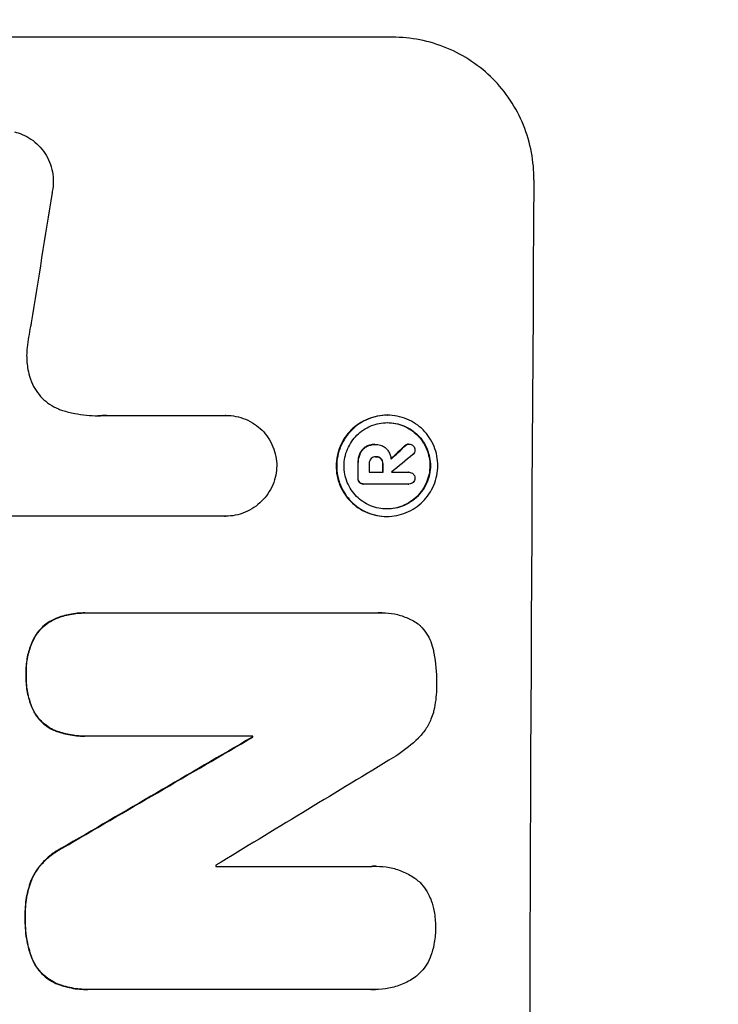
# Model space of a CAD drawing. Units: millimetres. Extents: x -3041 to 3373, y -1551 to 2692.
# Drawn here: x 1748 to 1821, y 604 to 708 of the extents above; entities that cross this region are included whole.
import ezdxf

# ---------------------------------------------------------------- set-up
doc = ezdxf.new("R2010")
doc.units = ezdxf.units.MM
doc.header["$LTSCALE"] = 20
doc.layers.add('2d', color=230, linetype='Continuous')
doc.layers.add('AS-Free_Space_Hatch', color=31, linetype='Continuous')

msp = doc.modelspace()

# ---------------------------------------------------------------- hatches: boundary and pattern name
at = {"layer": 'AS-Free_Space_Hatch'}
h = msp.add_hatch(dxfattribs=at)
h.set_pattern_fill('ANSI31', color=256, scale=100, angle=180, style=0)
edge = h.paths.add_edge_path()
edge.add_line((1873.02, 1541), (31, 1541))
edge.add_arc((31, 541), 1000, 90, 180)
edge.add_arc((31, 541), 1000, 180, 270)
edge.add_line((31, -459), (1873.02, -459))
edge.add_arc((1873.02, 541), 1000, 270, 360)
edge.add_arc((1873.02, 541), 1000, 0, 90)

# ---------------------------------------------------------------- linework, layer by layer
at = {"layer": '2d'}
for p, q in [((1786.82, 705.66), (1711.93, 705.66)), ((1756.77, 665.86), (1769.28, 665.86)), ((1769.28, 665.86), (1769.33, 665.86)), ((1786.24, 665.88), (1786.29, 665.88)), ((1784, 662.56), (1784.05, 662.56)), ((1784.97, 662.8), (1785.02, 662.8)), ((1785.09, 662.8), (1785.14, 662.8)), ((1788.13, 662.67), (1788.18, 662.67)), ((1788.49, 662.84), (1788.55, 662.84)), ((1783.35, 661.79), (1783.4, 661.79)), ((1785.04, 661.5), (1785.1, 661.5)), ((1785.59, 661.29), (1785.64, 661.29)), ((1783.16, 660.73), (1783.22, 660.73)), ((1785.78, 660.73), (1785.83, 660.73)), ((1783.16, 659.27), (1783.21, 659.27)), ((1784.36, 659.88), (1785.83, 659.88)), ((1786.72, 659.88), (1788.52, 659.88)), ((1788.51, 659.88), (1788.56, 659.88)), ((1783.33, 658.8), (1783.38, 658.8)), ((1783.76, 658.63), (1783.81, 658.63)), ((1788.51, 658.63), (1783.85, 658.63)), ((1788.48, 658.63), (1788.54, 658.63)), ((1769.22, 655.25), (1746.65, 655.25)), ((1769.21, 655.25), (1769.26, 655.25)), ((1786.18, 655.23), (1786.23, 655.23)), ((1754.45, 645.07), (1754.5, 645.07)), ((1754.77, 645.07), (1785.35, 645.07)), ((1785.72, 645.08), (1785.77, 645.08)), ((1751.41, 644.49), (1751.46, 644.49)), ((1749.15, 642.51), (1749.2, 642.51)), ((1748.27, 638.6), (1748.32, 638.6)), ((1749.11, 634.63), (1749.16, 634.63)), ((1751.35, 632.67), (1751.41, 632.67)), ((1754.39, 632.11), (1754.45, 632.11)), ((1772.12, 632.11), (1754.71, 632.11)), ((1772.07, 632), (1772.12, 632)), ((1752.01, 620.31), (1752.07, 620.31)), ((1768.24, 618.4), (1784.65, 618.4)), ((1785.09, 618.41), (1785.14, 618.41)), ((1748.83, 617), (1748.88, 617)), ((1748.16, 613.07), (1748.22, 613.07)), ((1748.8, 608.9), (1748.85, 608.9)), ((1751.42, 606.08), (1751.47, 606.08)), ((1754.73, 605.44), (1754.78, 605.44)), ((1784.61, 605.44), (1755.08, 605.44)), ((1784.96, 605.43), (1785.01, 605.43))]:
    msp.add_line(p, q, dxfattribs=at)
for centre, major_axis, ratio, start_param, end_param in [((1858.67, 541), (0, 1099), 0.052336, 1.434197, 1.707396), ((1785.37, 541), (167.58, 1097.97), 0.051148, 1.443122, 1.455713), ((1715.25, 541), (1175.65, 1098.63), 0.024414, 1.485975, 1.487227), ((1700.02, 541), (1329.36, 1097.64), 0.02123, 1.48632, 1.488009), ((1840.34, 541), (0, 1099), 0.052336, 1.461635, 1.462972), ((1841.48, 541), (0, 1098), 0.052336, 1.461535, 1.462318), ((1842.95, 541), (0, 1099), 0.052336, 1.461635, 1.462417), ((1843.85, 541), (0, 1097.97), 0.052337, 1.4623, 1.462315), ((1829.39, 541), (0, 1099), 0.052336, 1.487795, 1.487896), ((1673.71, 541), (1880.86, 1098.71), 0.013322, 1.510698, 1.521371), ((1698.18, 541), (1805.11, 1097.7), 0.014136, 1.513291, 1.523383), ((1825.56, 541), (0, 1098), 0.052336, 1.50014, 1.500248)]:
    msp.add_ellipse(centre, major_axis=major_axis, ratio=ratio, start_param=start_param, end_param=end_param, dxfattribs=at)
at = {"layer": '2d', "extrusion": (0, 0, -1)}
for centre, major_axis, ratio, start_param, end_param in [((1715.25, 541), (1174.58, 1097.63), 0.024414, -1.487167, -1.485873), ((1840.34, 541), (0, 1098), 0.052336, -1.462873, -1.461535), ((1842.95, 541), (0, 1098), 0.052336, -1.462318, -1.461535), ((1829.39, 541), (0, 1098), 0.052336, -1.48782, -1.487719), ((1673.71, 541), (1879.14, 1097.71), 0.013322, -1.521305, -1.510622)]:
    msp.add_ellipse(centre, major_axis=major_axis, ratio=ratio, start_param=start_param, end_param=end_param, dxfattribs=at)
at = {"layer": '2d'}
for points, knots in [([(1821.08, 356), (1823.93, 362.7), (1826.22, 369.9), (1828.83, 381.47), (1829.56, 385.46), (1830.45, 391.62), (1830.71, 393.71), (1831.05, 396.89), (1831.21, 398.49), (1831.37, 400.38), (1831.45, 401.33), (1831.48, 401.8), (1831.5, 402.04), (1831.51, 402.16), (1831.51, 402.22), (1831.52, 402.25), (1831.52, 402.26), (1831.52, 402.27), (1832.03, 409.28), (1832.18, 416.79), (1831.89, 428.82), (1831.71, 432.95), (1831.3, 439.35), (1831.14, 441.51), (1830.87, 444.8), (1830.73, 446.46), (1830.54, 448.42), (1830.45, 449.4), (1830.4, 449.9), (1830.38, 450.14), (1830.37, 450.27), (1830.36, 450.33), (1830.36, 450.36), (1830.35, 450.37), (1830.35, 450.38), (1830.35, 450.39), (1830.03, 453.66), (1829.63, 457.25), (1828.93, 463.11), (1828.68, 465.15), (1828.28, 468.32), (1828.07, 469.94), (1827.81, 471.88), (1827.68, 472.86), (1827.62, 473.36), (1827.58, 473.6), (1827.57, 473.73), (1827.56, 473.79), (1827.55, 473.82), (1827.55, 473.84), (1827.55, 473.85), (1827.04, 477.66), (1826.27, 483.38), (1825.36, 490.05), (1824.9, 493.38), (1824.68, 495.05), (1824.56, 495.88), (1824.5, 496.3), (1824.48, 496.51), (1824.46, 496.61), (1824.45, 496.65), (1824.45, 496.68), (1824.45, 496.7), (1823.99, 500.01), (1823.54, 503.64), (1822.98, 508.59), (1822.86, 509.73), (1822.73, 510.9), (1822.7, 511.16), (1822.69, 511.29), (1822.65, 511.66), (1822.57, 512.39), (1822.3, 515.04), (1822.08, 517.36), (1821.85, 520.07), (1821.77, 521.06), (1821.69, 522.04), (1821.68, 522.18), (1821.68, 522.21), (1821.67, 522.27), (1821.67, 522.36), (1821.64, 522.7), (1821.58, 523.49), (1821.39, 526.16), (1821.15, 530.42), (1821.01, 534.06), (1820.95, 536.74), (1820.92, 538.07), (1820.91, 539.59), (1820.9, 540.35), (1820.9, 540.67), (1820.9, 540.89), (1820.9, 541), (1820.9, 544.46), (1820.99, 547.99), (1821.24, 553.53), (1821.35, 555.42), (1821.54, 558.31), (1821.64, 559.78), (1821.78, 561.51), (1821.85, 562.38), (1821.88, 562.82), (1821.9, 563.04), (1821.91, 563.15), (1821.92, 563.21), (1821.92, 563.23), (1821.92, 563.25), (1821.92, 563.26), (1822.19, 566.46), (1822.53, 569.95), (1823.15, 575.6), (1823.37, 577.56), (1823.73, 580.59), (1823.92, 582.14), (1824.15, 583.99), (1824.26, 584.93), (1824.32, 585.4), (1824.35, 585.64), (1824.37, 585.75), (1824.37, 585.81), (1824.38, 585.84), (1824.38, 585.86), (1824.87, 589.71), (1825.62, 595.46), (1826.52, 602.17), (1826.97, 605.52), (1827.2, 607.19), (1827.3, 607.91), (1827.37, 608.39), (1827.4, 608.63), (1827.97, 612.72), (1828.46, 616.6), (1829.16, 622.45), (1829.49, 625.38), (1829.86, 628.82), (1830.04, 630.54), (1830.13, 631.41), (1830.17, 631.84), (1830.19, 632.05), (1830.2, 632.16), (1830.21, 632.21), (1830.21, 632.24), (1830.21, 632.25), (1830.21, 632.26), (1831.11, 641.31), (1831.67, 649.79), (1831.99, 661.7), (1832, 665.53), (1831.9, 671.07), (1831.84, 672.88), (1831.73, 675.55), (1831.66, 676.87), (1831.57, 678.39), (1831.52, 679.14), (1831.49, 679.51), (1831.48, 679.7), (1831.47, 679.8), (1831.47, 679.84), (1831.47, 679.86), (1831.47, 679.88), (1831.47, 679.88), (1830.85, 688.56), (1829.68, 696.74), (1826.21, 712.11), (1823.93, 719.3), (1821.08, 726)], [0, 0, 0, 0, 0.0625, 0.0625, 0.09375, 0.09375, 0.109375, 0.109375, 0.117188, 0.121094, 0.123047, 0.124023, 0.124512, 0.124756, 0.124878, 0.124939, 0.124939, 0.125, 0.125, 0.1875, 0.1875, 0.21875, 0.21875, 0.234375, 0.234375, 0.242188, 0.246094, 0.248047, 0.249023, 0.249512, 0.249756, 0.249878, 0.249939, 0.249969, 0.249969, 0.25, 0.25, 0.28125, 0.28125, 0.296875, 0.296875, 0.304688, 0.308594, 0.310547, 0.311523, 0.312012, 0.312256, 0.312378, 0.312439, 0.312439, 0.3125, 0.3125, 0.34375, 0.359375, 0.367188, 0.371094, 0.373047, 0.374023, 0.374512, 0.374756, 0.374878, 0.374878, 0.375, 0.375, 0.40625, 0.40625, 0.414063, 0.415039, 0.415039, 0.416016, 0.416016, 0.417969, 0.421875, 0.4375, 0.4375, 0.445313, 0.446289, 0.446289, 0.446533, 0.446533, 0.446777, 0.447266, 0.449219, 0.453125, 0.46875, 0.484375, 0.484375, 0.492188, 0.496094, 0.498047, 0.499023, 0.499023, 0.5, 0.5, 0.53125, 0.53125, 0.546875, 0.546875, 0.554688, 0.558594, 0.560547, 0.561523, 0.562012, 0.562256, 0.562378, 0.562439, 0.562439, 0.5625, 0.5625, 0.59375, 0.59375, 0.609375, 0.609375, 0.617188, 0.621094, 0.623047, 0.624023, 0.624512, 0.624756, 0.624878, 0.624878, 0.625, 0.625, 0.65625, 0.671875, 0.679688, 0.683594, 0.685547, 0.685547, 0.6875, 0.6875, 0.71875, 0.71875, 0.734375, 0.742188, 0.746094, 0.748047, 0.749023, 0.749512, 0.749756, 0.749878, 0.749939, 0.749939, 0.75, 0.75, 0.8125, 0.8125, 0.84375, 0.84375, 0.859375, 0.859375, 0.867188, 0.871094, 0.873047, 0.874023, 0.874512, 0.874756, 0.874878, 0.874939, 0.874939, 0.875, 0.875, 0.9375, 0.9375, 1, 1, 1, 1]), ([(1801.69, 690.66), (1801.69, 691.6), (1801.61, 692.57), (1801.24, 694.51), (1800.96, 695.48), (1800.21, 697.33), (1799.74, 698.22), (1798.64, 699.86), (1798.02, 700.62), (1796.7, 701.95), (1795.95, 702.57), (1794.33, 703.66), (1793.45, 704.14), (1791.62, 704.9), (1790.66, 705.19), (1788.73, 705.57), (1787.76, 705.66), (1786.82, 705.66)], [-22.717175, -22.717175, -22.717175, -22.717175, -19.861909, -19.861909, -17.006642, -17.006642, -14.151375, -14.151375, -11.296109, -11.296109, -8.472082, -8.472082, -5.648054, -5.648054, -2.824027, -2.824027, 0, 0, 0, 0]), ([(1747.06, 695.7), (1747.33, 695.63), (1747.6, 695.54), (1748.19, 695.3), (1748.5, 695.13), (1749.09, 694.73), (1749.35, 694.51), (1749.83, 694.03), (1750.05, 693.76), (1750.44, 693.17), (1750.61, 692.85), (1750.88, 692.19), (1750.98, 691.84), (1751.11, 691.15), (1751.14, 690.8), (1751.14, 690.13), (1751.1, 689.78), (1751.02, 689.39), (1751.01, 689.35), (1751, 689.3)], [17.536676, 17.536676, 17.536676, 17.536676, 18.331905, 18.331905, 19.347988, 19.347988, 20.36407, 20.36407, 21.385754, 21.385754, 22.407438, 22.407438, 23.429122, 23.429122, 24.450805, 24.450805, 25.47213, 25.47213, 25.595535, 25.595535, 25.595535, 25.595535]), ([(1748.82, 675.59), (1748.8, 675.47), (1748.77, 675.34), (1748.59, 674.47), (1748.48, 673.74), (1748.39, 673)], [115.426806, 115.426806, 115.426806, 115.426806, 115.79961, 115.79961, 117.967016, 117.967016, 117.967016, 117.967016]), ([(1748.39, 673), (1748.36, 672.72), (1748.34, 672.44), (1748.34, 671.68), (1748.38, 671.18), (1748.53, 670.37), (1748.61, 670.07), (1748.71, 669.77)], [34.062696, 34.062696, 34.062696, 34.062696, 34.894721, 34.894721, 36.353869, 36.353869, 37.252181, 37.252181, 37.252181, 37.252181]), ([(1748.71, 669.77), (1748.75, 669.64), (1748.79, 669.51), (1748.98, 669.07), (1749.14, 668.75), (1749.53, 668.18), (1749.74, 667.91), (1750.21, 667.45), (1750.47, 667.23), (1751.04, 666.84), (1751.35, 666.68), (1751.82, 666.48), (1751.96, 666.43), (1752.11, 666.38)], [25.47697, 25.47697, 25.47697, 25.47697, 25.860645, 25.860645, 26.858642, 26.858642, 27.856639, 27.856639, 28.847034, 28.847034, 29.837429, 29.837429, 30.283957, 30.283957, 30.283957, 30.283957]), ([(1752.11, 666.38), (1752.54, 666.25), (1752.96, 666.15), (1754.22, 665.9), (1755.05, 665.82), (1755.85, 665.82), (1756.17, 665.82), (1756.5, 665.84), (1756.82, 665.86)], [-3.666754, -3.666754, -3.666754, -3.666754, -2.413707, -2.413707, 0, 0, 0, 0.961806, 0.961806, 0.961806, 0.961806]), ([(1769.28, 665.86), (1769.3, 665.86), (1769.31, 665.86), (1769.67, 665.86), (1770.01, 665.83), (1770.7, 665.69), (1771.04, 665.59), (1771.7, 665.32), (1772.01, 665.15), (1772.6, 664.75), (1772.86, 664.53), (1773.33, 664.06), (1773.55, 663.79), (1773.94, 663.21), (1774.11, 662.89), (1774.38, 662.23), (1774.48, 661.89), (1774.61, 661.21), (1774.64, 660.88), (1774.64, 660.56)], [16.105136, 16.105136, 16.105136, 16.105136, 16.157481, 16.157481, 17.165666, 17.165666, 18.173852, 18.173852, 19.182037, 19.182037, 20.190223, 20.190223, 21.201955, 21.201955, 22.213688, 22.213688, 23.22542, 23.22542, 24.19191, 24.19191, 24.19191, 24.19191]), ([(1786.24, 665.88), (1785.9, 665.88), (1785.56, 665.84), (1784.87, 665.71), (1784.53, 665.61), (1783.88, 665.34), (1783.56, 665.17), (1782.98, 664.78), (1782.71, 664.56), (1782.24, 664.09), (1782.01, 663.82), (1781.62, 663.24), (1781.45, 662.92), (1781.17, 662.26), (1781.07, 661.92), (1780.93, 661.23), (1780.89, 660.89), (1780.89, 660.22), (1780.92, 659.87), (1781.05, 659.19), (1781.15, 658.84), (1781.42, 658.19), (1781.59, 657.87), (1781.98, 657.29), (1782.2, 657.02), (1782.67, 656.55), (1782.93, 656.33), (1783.51, 655.94), (1783.82, 655.77), (1784.47, 655.5), (1784.81, 655.4), (1785.5, 655.26), (1785.84, 655.23), (1786.18, 655.23)], [16.085325, 16.085325, 16.085325, 16.085325, 17.087372, 17.087372, 18.08942, 18.08942, 19.091468, 19.091468, 20.093516, 20.093516, 21.102363, 21.102363, 22.111211, 22.111211, 23.120058, 23.120058, 24.128905, 24.128905, 25.137335, 25.137335, 26.145764, 26.145764, 27.154194, 27.154194, 28.162624, 28.162624, 29.164629, 29.164629, 30.166635, 30.166635, 31.168641, 31.168641, 32.170646, 32.170646, 32.170646, 32.170646]), ([(1786.23, 655.23), (1785.9, 655.23), (1785.55, 655.26), (1784.86, 655.4), (1784.52, 655.5), (1783.87, 655.77), (1783.56, 655.94), (1782.98, 656.33), (1782.71, 656.56), (1782.25, 657.03), (1782.03, 657.3), (1781.64, 657.88), (1781.47, 658.19), (1781.2, 658.85), (1781.1, 659.19), (1780.97, 659.88), (1780.94, 660.22), (1780.95, 660.89), (1780.98, 661.23), (1781.12, 661.92), (1781.22, 662.26), (1781.5, 662.92), (1781.67, 663.23), (1782.06, 663.81), (1782.29, 664.08), (1782.76, 664.55), (1783.03, 664.77), (1783.61, 665.17), (1783.93, 665.33), (1784.58, 665.61), (1784.92, 665.71), (1785.61, 665.84), (1785.96, 665.88), (1786.62, 665.88), (1786.97, 665.84), (1787.65, 665.71), (1787.99, 665.61), (1788.65, 665.34), (1788.96, 665.17), (1789.54, 664.78), (1789.8, 664.56), (1790.27, 664.09), (1790.49, 663.82), (1790.88, 663.24), (1791.05, 662.92), (1791.31, 662.26), (1791.42, 661.92), (1791.55, 661.23), (1791.58, 660.89), (1791.57, 660.22), (1791.54, 659.87), (1791.4, 659.19), (1791.3, 658.84), (1791.02, 658.19), (1790.85, 657.87), (1790.45, 657.29), (1790.23, 657.02), (1789.76, 656.55), (1789.49, 656.33), (1788.91, 655.94), (1788.59, 655.77), (1787.94, 655.5), (1787.6, 655.4), (1786.91, 655.26), (1786.56, 655.23), (1786.23, 655.23)], [0, 0, 0, 0, 1.003503, 1.003503, 2.007007, 2.007007, 3.01051, 3.01051, 4.014014, 4.014014, 5.020957, 5.020957, 6.027899, 6.027899, 7.034842, 7.034842, 8.041785, 8.041785, 9.049005, 9.049005, 10.056225, 10.056225, 11.063446, 11.063446, 12.070666, 12.070666, 13.074353, 13.074353, 14.078039, 14.078039, 15.081726, 15.081726, 16.085413, 16.085413, 17.08746, 17.08746, 18.089507, 18.089507, 19.091555, 19.091555, 20.093602, 20.093602, 21.102461, 21.102461, 22.111321, 22.111321, 23.12018, 23.12018, 24.129039, 24.129039, 25.13748, 25.13748, 26.145921, 26.145921, 27.154362, 27.154362, 28.162802, 28.162802, 29.164808, 29.164808, 30.166813, 30.166813, 31.168818, 31.168818, 32.170823, 32.170823, 32.170823, 32.170823]), ([(1786.23, 656.01), (1786.52, 656.01), (1786.81, 656.04), (1787.4, 656.15), (1787.69, 656.24), (1788.25, 656.47), (1788.52, 656.62), (1789.02, 656.95), (1789.25, 657.14), (1789.65, 657.54), (1789.84, 657.77), (1790.18, 658.27), (1790.33, 658.54), (1790.56, 659.1), (1790.65, 659.39), (1790.77, 659.98), (1790.8, 660.27), (1790.8, 660.84), (1790.77, 661.13), (1790.66, 661.72), (1790.58, 662.01), (1790.35, 662.57), (1790.21, 662.84), (1789.88, 663.34), (1789.69, 663.57), (1789.29, 663.97), (1789.06, 664.16), (1788.57, 664.49), (1788.3, 664.64), (1787.74, 664.87), (1787.45, 664.96), (1786.87, 665.07), (1786.57, 665.1), (1786, 665.1), (1785.71, 665.07), (1785.12, 664.96), (1784.83, 664.87), (1784.27, 664.64), (1784, 664.49), (1783.5, 664.16), (1783.28, 663.97), (1782.87, 663.57), (1782.68, 663.34), (1782.34, 662.84), (1782.2, 662.58), (1781.96, 662.02), (1781.87, 661.72), (1781.75, 661.14), (1781.72, 660.84), (1781.72, 660.27), (1781.75, 659.97), (1781.86, 659.39), (1781.94, 659.1), (1782.17, 658.53), (1782.32, 658.27), (1782.65, 657.77), (1782.84, 657.54), (1783.24, 657.14), (1783.46, 656.95), (1783.96, 656.62), (1784.22, 656.47), (1784.78, 656.24), (1785.07, 656.15), (1785.66, 656.04), (1785.95, 656.01), (1786.23, 656.01)], [0, 0, 0, 0, 0.856811, 0.856811, 1.713621, 1.713621, 2.570432, 2.570432, 3.427243, 3.427243, 4.286996, 4.286996, 5.146749, 5.146749, 6.006502, 6.006502, 6.866255, 6.866255, 7.72621, 7.72621, 8.586166, 8.586166, 9.446121, 9.446121, 10.306077, 10.306077, 11.163021, 11.163021, 12.019965, 12.019965, 12.87691, 12.87691, 13.733854, 13.733854, 14.589407, 14.589407, 15.44496, 15.44496, 16.300514, 16.300514, 17.156067, 17.156067, 18.017413, 18.017413, 18.878759, 18.878759, 19.740105, 19.740105, 20.601451, 20.601451, 21.462492, 21.462492, 22.323533, 22.323533, 23.184574, 23.184574, 24.045615, 24.045615, 24.901138, 24.901138, 25.75666, 25.75666, 26.612183, 26.612183, 27.467705, 27.467705, 27.467705, 27.467705]), ([(1786.26, 665.1), (1786.54, 665.1), (1786.82, 665.07), (1787.4, 664.96), (1787.69, 664.87), (1788.25, 664.64), (1788.51, 664.49), (1789, 664.16), (1789.23, 663.97), (1789.63, 663.57), (1789.82, 663.34), (1790.15, 662.84), (1790.29, 662.58), (1790.52, 662.02), (1790.61, 661.72), (1790.72, 661.14), (1790.75, 660.84), (1790.74, 660.27), (1790.71, 659.97), (1790.6, 659.39), (1790.51, 659.1), (1790.27, 658.53), (1790.13, 658.27), (1789.79, 657.77), (1789.6, 657.54), (1789.19, 657.14), (1788.96, 656.95), (1788.47, 656.62), (1788.2, 656.47), (1787.64, 656.24), (1787.35, 656.15), (1786.77, 656.04), (1786.48, 656.01), (1786.21, 656.01)], [13.760124, 13.760124, 13.760124, 13.760124, 14.589332, 14.589332, 15.444886, 15.444886, 16.30044, 16.30044, 17.155994, 17.155994, 18.017329, 18.017329, 18.878665, 18.878665, 19.740001, 19.740001, 20.601337, 20.601337, 21.462368, 21.462368, 22.3234, 22.3234, 23.184431, 23.184431, 24.045462, 24.045462, 24.900985, 24.900985, 25.756508, 25.756508, 26.612032, 26.612032, 27.441233, 27.441233, 27.441233, 27.441233]), ([(1784, 662.56), (1783.89, 662.49), (1783.78, 662.41), (1783.56, 662.19), (1783.44, 662.02), (1783.36, 661.82), (1783.35, 661.81), (1783.35, 661.79)], [5.2986571, 5.2986571, 5.2986571, 5.2986571, 5.6709682, 5.6709682, 6.2392766, 6.2392766, 6.2812452, 6.2812452, 6.2812452, 6.2812452]), ([(1783.4, 661.79), (1783.41, 661.81), (1783.41, 661.82), (1783.5, 662.02), (1783.61, 662.19), (1783.84, 662.41), (1783.94, 662.49), (1784.05, 662.56)], [2.7955056, 2.7955056, 2.7955056, 2.7955056, 2.8383294, 2.8383294, 3.4075498, 3.4075498, 3.778119, 3.778119, 3.778119, 3.778119]), ([(1784.97, 662.8), (1784.84, 662.8), (1784.71, 662.79), (1784.45, 662.74), (1784.31, 662.7), (1784.12, 662.62), (1784.06, 662.59), (1784, 662.56)], [6.1783147, 6.1783147, 6.1783147, 6.1783147, 6.5638023, 6.5638023, 6.94929, 6.94929, 7.1478132, 7.1478132, 7.1478132, 7.1478132]), ([(1784.05, 662.56), (1784.11, 662.59), (1784.18, 662.62), (1784.37, 662.7), (1784.5, 662.74), (1784.76, 662.79), (1784.9, 662.8), (1785.05, 662.8), (1785.08, 662.8), (1785.1, 662.8)], [5.208942, 5.208942, 5.208942, 5.208942, 5.408602, 5.408602, 5.793475, 5.793475, 6.178349, 6.178349, 6.258109, 6.258109, 6.258109, 6.258109]), ([(1785.1, 662.8), (1785.12, 662.8), (1785.13, 662.8), (1785.32, 662.8), (1785.51, 662.76), (1785.86, 662.62), (1786.02, 662.51), (1786.17, 662.35), (1786.2, 662.32), (1786.23, 662.29)], [4.271685, 4.271685, 4.271685, 4.271685, 4.309185, 4.309185, 4.846899, 4.846899, 5.384614, 5.384614, 5.50558, 5.50558, 5.50558, 5.50558]), ([(1786.23, 662.29), (1786.26, 662.25), (1786.3, 662.2), (1786.41, 662.04), (1786.47, 661.91), (1786.58, 661.66), (1786.62, 661.52), (1786.65, 661.35), (1786.66, 661.3), (1786.66, 661.26)], [8.092897, 8.092897, 8.092897, 8.092897, 8.264518, 8.264518, 8.65959, 8.65959, 9.054662, 9.054662, 9.17526, 9.17526, 9.17526, 9.17526]), ([(1788.49, 662.84), (1788.43, 662.84), (1788.37, 662.83), (1788.25, 662.77), (1788.19, 662.73), (1788.13, 662.68), (1788.13, 662.68), (1788.13, 662.67)], [1.6350429, 1.6350429, 1.6350429, 1.6350429, 1.8150534, 1.8150534, 2.0164082, 2.0164082, 2.030894, 2.030894, 2.030894, 2.030894]), ([(1788.18, 662.67), (1788.18, 662.68), (1788.19, 662.68), (1788.24, 662.73), (1788.3, 662.77), (1788.42, 662.83), (1788.49, 662.84), (1788.55, 662.84)], [1.1965117, 1.1965117, 1.1965117, 1.1965117, 1.2109976, 1.2109976, 1.4123529, 1.4123529, 1.5923639, 1.5923639, 1.5923639, 1.5923639]), ([(1788.55, 662.84), (1788.63, 662.84), (1788.71, 662.82), (1788.87, 662.76), (1788.94, 662.71), (1788.99, 662.66)], [1.9928936, 1.9928936, 1.9928936, 1.9928936, 2.2359896, 2.2359896, 2.4678962, 2.4678962, 2.4678962, 2.4678962]), ([(1789.18, 662.22), (1789.18, 662.22), (1789.18, 662.22), (1789.18, 662.14), (1789.16, 662.05), (1789.1, 661.89), (1789.05, 661.82), (1788.98, 661.75), (1788.97, 661.75), (1788.96, 661.74)], [2.9024974, 2.9024974, 2.9024974, 2.9024974, 2.904066, 2.904066, 3.1464977, 3.1464977, 3.3889295, 3.3889295, 3.4276784, 3.4276784, 3.4276784, 3.4276784]), ([(1788.99, 662.66), (1789, 662.66), (1789, 662.65), (1789.06, 662.59), (1789.11, 662.52), (1789.17, 662.37), (1789.18, 662.29), (1789.18, 662.22)], [2.2879706, 2.2879706, 2.2879706, 2.2879706, 2.3052489, 2.3052489, 2.5362704, 2.5362704, 2.7657972, 2.7657972, 2.7657972, 2.7657972]), ([(1783.35, 661.79), (1783.29, 661.65), (1783.25, 661.5), (1783.18, 661.16), (1783.17, 660.98), (1783.16, 660.78), (1783.16, 660.76), (1783.16, 660.73)], [11.680263, 11.680263, 11.680263, 11.680263, 12.124533, 12.124533, 12.653553, 12.653553, 12.729824, 12.729824, 12.729824, 12.729824]), ([(1783.22, 660.73), (1783.22, 660.76), (1783.22, 660.78), (1783.22, 660.98), (1783.24, 661.16), (1783.3, 661.5), (1783.35, 661.65), (1783.4, 661.79)], [4.141263, 4.141263, 4.141263, 4.141263, 4.217535, 4.217535, 4.746561, 4.746561, 5.190835, 5.190835, 5.190835, 5.190835]), ([(1784.55, 661.29), (1784.5, 661.23), (1784.45, 661.16), (1784.38, 660.98), (1784.36, 660.88), (1784.36, 660.76), (1784.36, 660.75), (1784.36, 660.73)], [3.0394514, 3.0394514, 3.0394514, 3.0394514, 3.2767957, 3.2767957, 3.5752568, 3.5752568, 3.6207868, 3.6207868, 3.6207868, 3.6207868]), ([(1785.1, 661.5), (1785.08, 661.51), (1785.07, 661.51), (1784.97, 661.51), (1784.87, 661.49), (1784.71, 661.42), (1784.63, 661.37), (1784.56, 661.3), (1784.56, 661.29), (1784.55, 661.29)], [2.011225, 2.011225, 2.011225, 2.011225, 2.0557924, 2.0557924, 2.3119166, 2.3119166, 2.5680409, 2.5680409, 2.5935618, 2.5935618, 2.5935618, 2.5935618]), ([(1785.1, 661.5), (1785.18, 661.5), (1785.27, 661.48), (1785.44, 661.41), (1785.52, 661.36), (1785.58, 661.29), (1785.59, 661.29), (1785.59, 661.29)], [2.2133591, 2.2133591, 2.2133591, 2.2133591, 2.4600735, 2.4600735, 2.7329959, 2.7329959, 2.74017, 2.74017, 2.74017, 2.74017]), ([(1785.64, 661.29), (1785.64, 661.29), (1785.64, 661.29), (1785.57, 661.36), (1785.49, 661.41), (1785.31, 661.49), (1785.22, 661.5), (1785.12, 661.5), (1785.11, 661.5), (1785.1, 661.5)], [1.6341435, 1.6341435, 1.6341435, 1.6341435, 1.6413176, 1.6413176, 1.9142406, 1.9142406, 2.1871636, 2.1871636, 2.2155784, 2.2155784, 2.2155784, 2.2155784]), ([(1785.59, 661.29), (1785.64, 661.22), (1785.69, 661.15), (1785.76, 660.97), (1785.78, 660.86), (1785.78, 660.75), (1785.78, 660.74), (1785.78, 660.73)], [3.1006119, 3.1006119, 3.1006119, 3.1006119, 3.3455915, 3.3455915, 3.6508399, 3.6508399, 3.6823869, 3.6823869, 3.6823869, 3.6823869]), ([(1785.83, 660.73), (1785.83, 660.74), (1785.83, 660.75), (1785.83, 660.86), (1785.81, 660.97), (1785.74, 661.15), (1785.69, 661.22), (1785.64, 661.29)], [1.1853777, 1.1853777, 1.1853777, 1.1853777, 1.216925, 1.216925, 1.5221769, 1.5221769, 1.767158, 1.767158, 1.767158, 1.767158]), ([(1774.64, 660.56), (1774.63, 660.24), (1774.6, 659.91), (1774.46, 659.23), (1774.36, 658.89), (1774.08, 658.23), (1773.91, 657.91), (1773.51, 657.32), (1773.29, 657.06), (1772.81, 656.58), (1772.54, 656.36), (1771.95, 655.97), (1771.64, 655.8), (1770.98, 655.52), (1770.63, 655.42), (1769.94, 655.28), (1769.6, 655.25), (1769.26, 655.25), (1769.25, 655.25), (1769.23, 655.25), (1769.22, 655.25)], [-8.044349, -8.044349, -8.044349, -8.044349, -7.076538, -7.076538, -6.061902, -6.061902, -5.047265, -5.047265, -4.032628, -4.032628, -3.024471, -3.024471, -2.016314, -2.016314, -1.008157, -1.008157, 0, 0, 0, 0.043566, 0.043566, 0.043566, 0.043566]), ([(1783.16, 659.27), (1783.16, 659.26), (1783.16, 659.24), (1783.15, 659.15), (1783.17, 659.07), (1783.23, 658.92), (1783.27, 658.85), (1783.33, 658.8)], [2.8291879, 2.8291879, 2.8291879, 2.8291879, 2.8678597, 2.8678597, 3.1072476, 3.1072476, 3.3285449, 3.3285449, 3.3285449, 3.3285449]), ([(1783.38, 658.8), (1783.33, 658.85), (1783.28, 658.92), (1783.22, 659.07), (1783.21, 659.15), (1783.21, 659.24), (1783.21, 659.26), (1783.21, 659.27)], [0.4952521, 0.4952521, 0.4952521, 0.4952521, 0.7165514, 0.7165514, 0.9559413, 0.9559413, 0.9946135, 0.9946135, 0.9946135, 0.9946135]), ([(1788.52, 659.88), (1788.53, 659.88), (1788.55, 659.88), (1788.64, 659.88), (1788.72, 659.86), (1788.87, 659.8), (1788.94, 659.75), (1789.03, 659.67), (1789.05, 659.64), (1789.07, 659.61)], [1.8581553, 1.8581553, 1.8581553, 1.8581553, 1.8950935, 1.8950935, 2.1312173, 2.1312173, 2.3673412, 2.3673412, 2.477136, 2.477136, 2.477136, 2.477136]), ([(1789.16, 659.25), (1789.17, 659.24), (1789.17, 659.24), (1789.16, 659.15), (1789.15, 659.07), (1789.09, 658.92), (1789.04, 658.85), (1788.98, 658.8), (1788.98, 658.8), (1788.98, 658.79)], [2.7405659, 2.7405659, 2.7405659, 2.7405659, 2.7645333, 2.7645333, 2.9952972, 2.9952972, 3.226061, 3.226061, 3.231404, 3.231404, 3.231404, 3.231404]), ([(1789.07, 659.61), (1789.09, 659.58), (1789.1, 659.55), (1789.15, 659.44), (1789.17, 659.35), (1789.16, 659.26), (1789.16, 659.26), (1789.16, 659.25)], [2.6460927, 2.6460927, 2.6460927, 2.6460927, 2.7428173, 2.7428173, 2.9926292, 2.9926292, 3.0044735, 3.0044735, 3.0044735, 3.0044735]), ([(1783.33, 658.8), (1783.38, 658.75), (1783.44, 658.71), (1783.59, 658.65), (1783.68, 658.63), (1783.76, 658.63)], [-0.4574306, -0.4574306, -0.4574306, -0.4574306, -0.2448594, -0.2448594, 0, 0, 0, 0]), ([(1783.85, 658.63), (1783.84, 658.63), (1783.83, 658.63), (1783.81, 658.63), (1783.73, 658.63), (1783.64, 658.65), (1783.49, 658.71), (1783.43, 658.75), (1783.38, 658.8)], [-0.039851, -0.039851, -0.039851, -0.039851, 0, 0, 0, 0.2444874, 0.2444874, 0.4574174, 0.4574174, 0.4574174, 0.4574174]), ([(1788.98, 658.79), (1788.93, 658.75), (1788.86, 658.71), (1788.71, 658.65), (1788.62, 658.63), (1788.54, 658.63), (1788.53, 658.63), (1788.52, 658.63), (1788.51, 658.63)], [-0.4624536, -0.4624536, -0.4624536, -0.4624536, -0.2570487, -0.2570487, 0, 0, 0, 0.0225595, 0.0225595, 0.0225595, 0.0225595]), ([(1754.45, 645.07), (1753.93, 645.07), (1753.4, 645.02), (1752.38, 644.82), (1751.88, 644.68), (1751.41, 644.49)], [24.767517, 24.767517, 24.767517, 24.767517, 26.31394, 26.31394, 27.760055, 27.760055, 27.760055, 27.760055]), ([(1751.46, 644.49), (1751.94, 644.68), (1752.43, 644.82), (1753.45, 645.02), (1753.99, 645.07), (1754.59, 645.07), (1754.68, 645.07), (1754.77, 645.07)], [21.775065, 21.775065, 21.775065, 21.775065, 23.221179, 23.221179, 24.767605, 24.767605, 25.035328, 25.035328, 25.035328, 25.035328]), ([(1785.35, 645.07), (1785.49, 645.08), (1785.63, 645.08), (1786.18, 645.08), (1786.61, 645.04), (1787.46, 644.88), (1787.88, 644.75), (1788.68, 644.41), (1789.07, 644.21), (1789.47, 643.94), (1789.51, 643.91), (1789.55, 643.88)], [19.405851, 19.405851, 19.405851, 19.405851, 19.825526, 19.825526, 21.063308, 21.063308, 22.30109, 22.30109, 23.538871, 23.538871, 23.687934, 23.687934, 23.687934, 23.687934]), ([(1751.41, 644.49), (1751.41, 644.49), (1751.41, 644.49), (1751.12, 644.37), (1750.85, 644.22), (1750.34, 643.88), (1750.1, 643.69), (1749.69, 643.28), (1749.5, 643.04), (1749.26, 642.7), (1749.2, 642.6), (1749.15, 642.51)], [15.764256, 15.764256, 15.764256, 15.764256, 15.766842, 15.766842, 16.641903, 16.641903, 17.516963, 17.516963, 18.394137, 18.394137, 18.71004, 18.71004, 18.71004, 18.71004]), ([(1749.2, 642.51), (1749.26, 642.6), (1749.32, 642.7), (1749.55, 643.04), (1749.74, 643.28), (1750.16, 643.69), (1750.39, 643.88), (1750.9, 644.22), (1751.17, 644.37), (1751.46, 644.49), (1751.46, 644.49), (1751.46, 644.49)], [9.323445, 9.323445, 9.323445, 9.323445, 9.639348, 9.639348, 10.516527, 10.516527, 11.391589, 11.391589, 12.266651, 12.266651, 12.269239, 12.269239, 12.269239, 12.269239]), ([(1789.55, 643.88), (1789.63, 643.81), (1789.7, 643.75), (1789.98, 643.46), (1790.19, 643.21), (1790.55, 642.66), (1790.71, 642.37), (1790.96, 641.75), (1791.05, 641.43), (1791.12, 641.06), (1791.13, 641), (1791.14, 640.95)], [18.507657, 18.507657, 18.507657, 18.507657, 18.7951, 18.7951, 19.736285, 19.736285, 20.677469, 20.677469, 21.618654, 21.618654, 21.777593, 21.777593, 21.777593, 21.777593]), ([(1749.15, 642.51), (1749.04, 642.3), (1748.94, 642.08), (1748.65, 641.4), (1748.5, 640.92), (1748.31, 639.95), (1748.26, 639.46), (1748.26, 638.86), (1748.26, 638.73), (1748.27, 638.6)], [30.568525, 30.568525, 30.568525, 30.568525, 31.238676, 31.238676, 32.660592, 32.660592, 34.082507, 34.082507, 34.467656, 34.467656, 34.467656, 34.467656]), ([(1748.32, 638.6), (1748.31, 638.73), (1748.31, 638.86), (1748.31, 639.46), (1748.36, 639.95), (1748.56, 640.92), (1748.7, 641.4), (1748.99, 642.08), (1749.09, 642.3), (1749.2, 642.51)], [10.973728, 10.973728, 10.973728, 10.973728, 11.358879, 11.358879, 12.780803, 12.780803, 14.202727, 14.202727, 14.872884, 14.872884, 14.872884, 14.872884]), ([(1791.14, 640.95), (1791.15, 640.91), (1791.16, 640.87), (1791.36, 639.82), (1791.45, 638.8), (1791.44, 637.73), (1791.44, 637.65), (1791.44, 637.56)], [67.958733, 67.958733, 67.958733, 67.958733, 68.076278, 68.076278, 71.040353, 71.040353, 71.295202, 71.295202, 71.295202, 71.295202]), ([(1748.27, 638.6), (1748.26, 638.48), (1748.26, 638.36), (1748.26, 637.74), (1748.3, 637.23), (1748.5, 636.2), (1748.65, 635.69), (1748.93, 635.01), (1749.02, 634.82), (1749.11, 634.63)], [35.54138, 35.54138, 35.54138, 35.54138, 35.900479, 35.900479, 37.399136, 37.399136, 38.897794, 38.897794, 39.501956, 39.501956, 39.501956, 39.501956]), ([(1749.16, 634.63), (1749.07, 634.82), (1748.98, 635.01), (1748.7, 635.69), (1748.55, 636.2), (1748.35, 637.23), (1748.31, 637.74), (1748.31, 638.36), (1748.31, 638.48), (1748.32, 638.6)], [8.363169, 8.363169, 8.363169, 8.363169, 8.967332, 8.967332, 10.466, 10.466, 11.964668, 11.964668, 12.323769, 12.323769, 12.323769, 12.323769]), ([(1791.44, 637.56), (1791.44, 637.47), (1791.44, 637.37), (1791.44, 636.57), (1791.37, 635.83), (1791.19, 634.93), (1791.15, 634.77), (1791.11, 634.61)], [51.352738, 51.352738, 51.352738, 51.352738, 51.631235, 51.631235, 53.784301, 53.784301, 54.256045, 54.256045, 54.256045, 54.256045]), ([(1749.11, 634.63), (1749.17, 634.53), (1749.22, 634.44), (1749.45, 634.1), (1749.64, 633.87), (1750.04, 633.47), (1750.26, 633.28), (1750.75, 632.95), (1751.02, 632.81), (1751.32, 632.68), (1751.34, 632.68), (1751.35, 632.67)], [22.762149, 22.762149, 22.762149, 22.762149, 23.075182, 23.075182, 23.931294, 23.931294, 24.783909, 24.783909, 25.636523, 25.636523, 25.69213, 25.69213, 25.69213, 25.69213]), ([(1751.41, 632.67), (1751.39, 632.68), (1751.37, 632.68), (1751.07, 632.81), (1750.81, 632.95), (1750.32, 633.28), (1750.09, 633.47), (1749.69, 633.87), (1749.5, 634.1), (1749.28, 634.44), (1749.22, 634.53), (1749.16, 634.63)], [1.649623, 1.649623, 1.649623, 1.649623, 1.705229, 1.705229, 2.557843, 2.557843, 3.410457, 3.410457, 4.266576, 4.266576, 4.579612, 4.579612, 4.579612, 4.579612]), ([(1791.11, 634.61), (1791.04, 634.36), (1790.96, 634.12), (1790.7, 633.51), (1790.51, 633.14), (1790.05, 632.47), (1789.79, 632.16), (1789.51, 631.88), (1789.5, 631.87), (1789.5, 631.87)], [29.593363, 29.593363, 29.593363, 29.593363, 30.31492, 30.31492, 31.48288, 31.48288, 32.65084, 32.65084, 32.673431, 32.673431, 32.673431, 32.673431]), ([(1751.35, 632.67), (1751.81, 632.5), (1752.27, 632.36), (1753.3, 632.16), (1753.86, 632.11), (1754.39, 632.11)], [-2.994112, -2.994112, -2.994112, -2.994112, -1.619709, -1.619709, 0, 0, 0, 0]), ([(1754.71, 632.11), (1754.62, 632.11), (1754.53, 632.11), (1754.45, 632.11), (1753.91, 632.11), (1753.35, 632.16), (1752.33, 632.36), (1751.86, 632.5), (1751.41, 632.67)], [-0.262091, -0.262091, -0.262091, -0.262091, 0, 0, 0, 1.619711, 1.619711, 2.994114, 2.994114, 2.994114, 2.994114]), ([(1789.5, 631.87), (1788.86, 631.25), (1788.15, 630.67), (1787.08, 629.94), (1786.76, 629.75), (1786.44, 629.57)], [79.341184, 79.341184, 79.341184, 79.341184, 81.992971, 81.992971, 83.048528, 83.048528, 83.048528, 83.048528]), ([(1752.01, 620.31), (1751.76, 620.18), (1751.51, 620.03), (1750.9, 619.62), (1750.55, 619.33), (1749.93, 618.72), (1749.64, 618.37), (1749.17, 617.68), (1748.99, 617.35), (1748.83, 617)], [24.036707, 24.036707, 24.036707, 24.036707, 24.845861, 24.845861, 26.152206, 26.152206, 27.46195, 27.46195, 28.542311, 28.542311, 28.542311, 28.542311]), ([(1748.88, 617), (1749.04, 617.34), (1749.23, 617.68), (1749.69, 618.37), (1749.98, 618.72), (1750.6, 619.33), (1750.95, 619.62), (1751.56, 620.03), (1751.81, 620.18), (1752.07, 620.31)], [13.311258, 13.311258, 13.311258, 13.311258, 14.389239, 14.389239, 15.698156, 15.698156, 17.005334, 17.005334, 17.816864, 17.816864, 17.816864, 17.816864]), ([(1784.65, 618.4), (1784.81, 618.41), (1784.98, 618.41), (1785.58, 618.41), (1786.04, 618.37), (1786.96, 618.19), (1787.41, 618.06), (1788.28, 617.69), (1788.7, 617.47), (1789.14, 617.17), (1789.2, 617.13), (1789.26, 617.08)], [20.907876, 20.907876, 20.907876, 20.907876, 21.389674, 21.389674, 22.725033, 22.725033, 24.060391, 24.060391, 25.395749, 25.395749, 25.604514, 25.604514, 25.604514, 25.604514]), ([(1748.83, 617), (1748.62, 616.46), (1748.46, 615.91), (1748.22, 614.71), (1748.16, 614.06), (1748.16, 613.31), (1748.16, 613.19), (1748.16, 613.07)], [41.76408, 41.76408, 41.76408, 41.76408, 43.381523, 43.381523, 45.270419, 45.270419, 45.635991, 45.635991, 45.635991, 45.635991]), ([(1748.22, 613.07), (1748.21, 613.19), (1748.21, 613.31), (1748.21, 614.06), (1748.28, 614.71), (1748.51, 615.91), (1748.67, 616.46), (1748.88, 617)], [14.722004, 14.722004, 14.722004, 14.722004, 15.087574, 15.087574, 16.975254, 16.975254, 18.593787, 18.593787, 18.593787, 18.593787]), ([(1789.26, 617.08), (1789.42, 616.96), (1789.57, 616.83), (1789.93, 616.46), (1790.14, 616.21), (1790.5, 615.66), (1790.66, 615.37), (1790.82, 614.98), (1790.85, 614.9), (1790.88, 614.82)], [18.343228, 18.343228, 18.343228, 18.343228, 18.933984, 18.933984, 19.881462, 19.881462, 20.82894, 20.82894, 21.067482, 21.067482, 21.067482, 21.067482]), ([(1790.88, 614.82), (1791.01, 614.44), (1791.12, 614.05), (1791.29, 613.13), (1791.34, 612.58), (1791.34, 612.01), (1791.34, 611.96), (1791.34, 611.91)], [34.965334, 34.965334, 34.965334, 34.965334, 36.104394, 36.104394, 37.676306, 37.676306, 37.824653, 37.824653, 37.824653, 37.824653]), ([(1748.16, 613.07), (1748.16, 612.94), (1748.16, 612.82), (1748.15, 611.99), (1748.22, 611.25), (1748.47, 609.98), (1748.61, 609.43), (1748.8, 608.9)], [50.839997, 50.839997, 50.839997, 50.839997, 51.210254, 51.210254, 53.345866, 53.345866, 54.939125, 54.939125, 54.939125, 54.939125]), ([(1748.85, 608.9), (1748.66, 609.43), (1748.52, 609.98), (1748.27, 611.25), (1748.21, 611.99), (1748.21, 612.82), (1748.21, 612.94), (1748.22, 613.07)], [13.338054, 13.338054, 13.338054, 13.338054, 14.932215, 14.932215, 17.066831, 17.066831, 17.437087, 17.437087, 17.437087, 17.437087]), ([(1791.34, 611.91), (1791.34, 611.87), (1791.34, 611.82), (1791.34, 611.25), (1791.28, 610.71), (1791.1, 609.78), (1790.99, 609.39), (1790.86, 609.02)], [37.586507, 37.586507, 37.586507, 37.586507, 37.724017, 37.724017, 39.297304, 39.297304, 40.435727, 40.435727, 40.435727, 40.435727]), ([(1748.8, 608.9), (1748.82, 608.84), (1748.85, 608.77), (1749, 608.4), (1749.16, 608.11), (1749.52, 607.57), (1749.72, 607.32), (1750.16, 606.88), (1750.4, 606.68), (1750.9, 606.34), (1751.15, 606.2), (1751.42, 606.08)], [23.988393, 23.988393, 23.988393, 23.988393, 24.190058, 24.190058, 25.120866, 25.120866, 26.051674, 26.051674, 26.981418, 26.981418, 27.789535, 27.789535, 27.789535, 27.789535]), ([(1751.47, 606.08), (1751.21, 606.2), (1750.96, 606.34), (1750.46, 606.68), (1750.21, 606.88), (1749.77, 607.32), (1749.57, 607.57), (1749.21, 608.11), (1749.05, 608.4), (1748.9, 608.77), (1748.88, 608.84), (1748.85, 608.9)], [1.981056, 1.981056, 1.981056, 1.981056, 2.78787, 2.78787, 3.717159, 3.717159, 4.648425, 4.648425, 5.57969, 5.57969, 5.782216, 5.782216, 5.782216, 5.782216]), ([(1790.86, 609.02), (1790.83, 608.94), (1790.8, 608.87), (1790.64, 608.48), (1790.48, 608.18), (1790.11, 607.63), (1789.9, 607.37), (1789.53, 607.01), (1789.38, 606.88), (1789.23, 606.76)], [24.67174, 24.67174, 24.67174, 24.67174, 24.892582, 24.892582, 25.850855, 25.850855, 26.809129, 26.809129, 27.391418, 27.391418, 27.391418, 27.391418]), ([(1789.23, 606.76), (1789.19, 606.73), (1789.16, 606.71), (1788.72, 606.42), (1788.29, 606.18), (1787.38, 605.81), (1786.9, 605.66), (1785.95, 605.48), (1785.47, 605.43), (1785.01, 605.43), (1784.88, 605.43), (1784.74, 605.44), (1784.61, 605.44)], [-4.287809, -4.287809, -4.287809, -4.287809, -4.174676, -4.174676, -2.783117, -2.783117, -1.391559, -1.391559, 0, 0, 0, 0.39844, 0.39844, 0.39844, 0.39844]), ([(1751.42, 606.08), (1751.94, 605.87), (1752.48, 605.71), (1753.6, 605.49), (1754.17, 605.44), (1754.73, 605.44)], [-3.267007, -3.267007, -3.267007, -3.267007, -1.670616, -1.670616, 0, 0, 0, 0]), ([(1755.08, 605.44), (1754.98, 605.44), (1754.88, 605.44), (1754.78, 605.44), (1754.23, 605.44), (1753.65, 605.49), (1752.53, 605.71), (1751.99, 605.87), (1751.47, 606.08)], [-0.292179, -0.292179, -0.292179, -0.292179, 0, 0, 0, 1.669759, 1.669759, 3.266904, 3.266904, 3.266904, 3.266904])]:
    msp.add_open_spline(points, degree=3, knots=knots, dxfattribs=at)
for points in [[(1756.77, 665.86), (1756.45, 665.84), (1756.14, 665.82), (1755.82, 665.82)], [(1769.28, 665.86), (1769.26, 665.86), (1769.24, 665.86), (1769.23, 665.86)], [(1785.02, 661.51), (1785.03, 661.5), (1785.04, 661.5), (1785.04, 661.5)], [(1788.51, 659.88), (1788.49, 659.88), (1788.48, 659.88), (1788.47, 659.88)], [(1788.46, 658.63), (1788.47, 658.63), (1788.48, 658.63), (1788.48, 658.63)], [(1769.16, 655.25), (1769.18, 655.25), (1769.19, 655.25), (1769.21, 655.25)], [(1785.72, 645.08), (1785.58, 645.08), (1785.44, 645.08), (1785.3, 645.07)], [(1785.09, 618.41), (1784.92, 618.41), (1784.76, 618.41), (1784.6, 618.4)], [(1784.55, 605.44), (1784.69, 605.44), (1784.82, 605.43), (1784.96, 605.43)]]:
    msp.add_open_spline(points, degree=3, dxfattribs=at)

doc.saveas('drawing.dxf')
